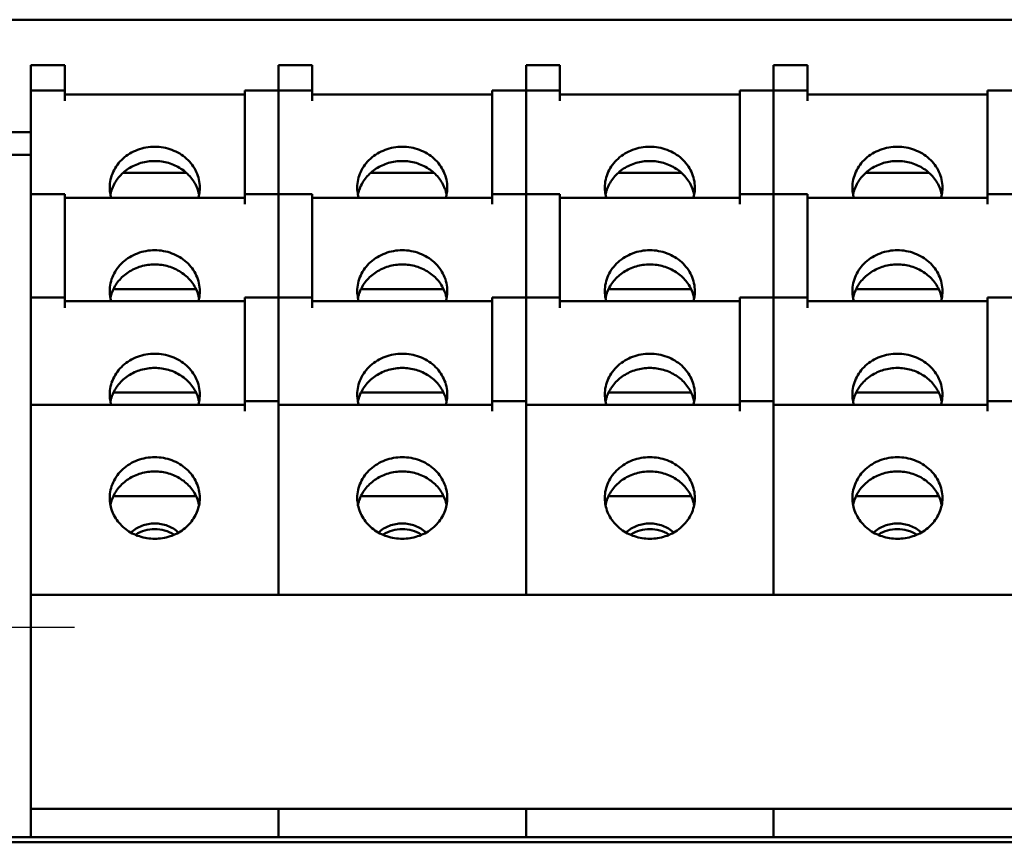
# Model space of a CAD drawing. Extents: x 1364 to 8426, y -2451 to 59.
# Drawn here: x 6705 to 6749, y -1266 to -1230 of the extents above; entities that cross this region are included whole.
import ezdxf

# ---------------------------------------------------------------- set-up
doc = ezdxf.new("R2010")
doc.units = 0
doc.header["$MEASUREMENT"] = 0
doc.linetypes.add('KM_POINT', pattern=[15, 10, -2, 1, -2])
doc.linetypes.add('KM_SOLID', pattern=[0])
doc.layers.add('中心线', color=1, linetype='KM_POINT', lineweight=25)
doc.layers.add('粗线层', color=3, linetype='KM_SOLID', lineweight=50)

msp = doc.modelspace()

# ---------------------------------------------------------------- linework, layer by layer
at = {"layer": '中心线'}
msp.add_line((6707.54636, -1256.73516), (6689.66872, -1256.73516), dxfattribs=at)
at = {"layer": '粗线层'}
for p, q in [((6480.11364, -1229.73516), (6970.11364, -1229.73516)), ((6705.61364, -1231.76006), (6707.11364, -1231.76006)), ((6705.61364, -1266.03537), (6705.61364, -1231.76013)), ((6707.11364, -1233.33884), (6707.11364, -1231.76013)), ((6716.61364, -1231.76006), (6718.11364, -1231.76006)), ((6716.61364, -1255.28076), (6716.61364, -1231.76013)), ((6718.11364, -1233.33884), (6718.11364, -1231.76013)), ((6727.61364, -1231.76006), (6729.11364, -1231.76006)), ((6727.61364, -1255.28076), (6727.61364, -1231.76013)), ((6729.11364, -1233.33884), (6729.11364, -1231.76013)), ((6738.61364, -1231.76006), (6740.11364, -1231.76006)), ((6738.61364, -1255.28076), (6738.61364, -1231.76013)), ((6740.11364, -1233.33884), (6740.11364, -1231.76013)), ((6705.61364, -1232.88568), (6707.11364, -1232.88568)), ((6715.11364, -1233.05015), (6707.11364, -1233.05015)), ((6715.11364, -1232.88568), (6715.11364, -1237.93389)), ((6715.11364, -1232.88568), (6718.11364, -1232.88568)), ((6726.11364, -1233.05015), (6718.11364, -1233.05015)), ((6726.11364, -1232.88568), (6726.11364, -1237.93389)), ((6726.11364, -1232.88568), (6729.11364, -1232.88568)), ((6737.11364, -1233.05015), (6729.11364, -1233.05015)), ((6737.11364, -1232.88568), (6737.11364, -1237.93389)), ((6737.11364, -1232.88568), (6740.11364, -1232.88568)), ((6748.11364, -1233.05015), (6740.11364, -1233.05015)), ((6748.11364, -1232.88568), (6748.11364, -1237.93389)), ((6748.11364, -1232.88568), (6751.11364, -1232.88568)), ((6694.11364, -1234.73516), (6705.61364, -1234.73516)), ((6695.61364, -1235.73516), (6705.61364, -1235.73516)), ((6709.7059, -1236.54033), (6712.52392, -1236.54033)), ((6720.7059, -1236.54033), (6723.52392, -1236.54033)), ((6731.7059, -1236.54033), (6734.52392, -1236.54033)), ((6742.7059, -1236.54033), (6745.52392, -1236.54033)), ((6705.61364, -1237.48073), (6707.11364, -1237.48073)), ((6707.11364, -1242.52894), (6707.11364, -1237.48073)), ((6707.11364, -1237.6452), (6715.11364, -1237.6452)), ((6715.11364, -1237.48073), (6718.11364, -1237.48073)), ((6718.11364, -1242.52894), (6718.11364, -1237.48073)), ((6718.11364, -1237.6452), (6726.11364, -1237.6452)), ((6726.11364, -1237.48073), (6729.11364, -1237.48073)), ((6729.11364, -1242.52894), (6729.11364, -1237.48073)), ((6729.11364, -1237.6452), (6737.11364, -1237.6452)), ((6737.11364, -1237.48073), (6740.11364, -1237.48073)), ((6740.11364, -1242.52894), (6740.11364, -1237.48073)), ((6740.11364, -1237.6452), (6748.11364, -1237.6452)), ((6748.11364, -1237.48073), (6751.11364, -1237.48073)), ((6709.29485, -1241.70227), (6712.93212, -1241.70227)), ((6720.29485, -1241.70227), (6723.93212, -1241.70227)), ((6731.29485, -1241.70227), (6734.93212, -1241.70227)), ((6742.29485, -1241.70227), (6745.93212, -1241.70227)), ((6705.61364, -1242.07578), (6707.11364, -1242.07578)), ((6715.11364, -1242.24025), (6707.11364, -1242.24025)), ((6715.11364, -1242.07578), (6715.11364, -1247.12399)), ((6715.11364, -1242.07578), (6718.11364, -1242.07578)), ((6726.11364, -1242.24025), (6718.11364, -1242.24025)), ((6726.11364, -1242.07578), (6726.11364, -1247.12399)), ((6726.11364, -1242.07578), (6729.11364, -1242.07578)), ((6737.11364, -1242.24025), (6729.11364, -1242.24025)), ((6737.11364, -1242.07578), (6737.11364, -1247.12399)), ((6737.11364, -1242.07578), (6740.11364, -1242.07578)), ((6748.11364, -1242.24025), (6740.11364, -1242.24025)), ((6748.11364, -1242.07578), (6748.11364, -1247.12399)), ((6748.11364, -1242.07578), (6751.11364, -1242.07578)), ((6709.29485, -1246.29732), (6712.93212, -1246.29732)), ((6720.29485, -1246.29732), (6723.93212, -1246.29732)), ((6731.29485, -1246.29732), (6734.93212, -1246.29732)), ((6742.29485, -1246.29732), (6745.93212, -1246.29732)), ((6715.11364, -1246.8353), (6705.61364, -1246.8353)), ((6716.61364, -1246.67083), (6715.11364, -1246.67083)), ((6726.11364, -1246.8353), (6716.61364, -1246.8353)), ((6727.61364, -1246.67083), (6726.11364, -1246.67083)), ((6737.11364, -1246.8353), (6727.61364, -1246.8353)), ((6738.61364, -1246.67083), (6737.11364, -1246.67083)), ((6748.11364, -1246.8353), (6738.61364, -1246.8353)), ((6749.61364, -1246.67083), (6748.11364, -1246.67083)), ((6709.29485, -1250.89237), (6712.93212, -1250.89237)), ((6720.29485, -1250.89237), (6723.93212, -1250.89237)), ((6731.29485, -1250.89237), (6734.93212, -1250.89237)), ((6742.29485, -1250.89237), (6745.93212, -1250.89237)), ((6859.61364, -1255.28076), (6705.61364, -1255.28076)), ((6859.61364, -1264.78076), (6705.61364, -1264.78076)), ((6716.61364, -1266.03537), (6716.61364, -1264.78076)), ((6727.61364, -1266.03537), (6727.61364, -1264.78076)), ((6738.61364, -1266.03537), (6738.61364, -1264.78076)), ((6703.61364, -1266.03537), (6861.61364, -1266.03537)), ((6601.96364, -1266.26781), (6963.26364, -1266.26781))]:
    msp.add_line(p, q, dxfattribs=at)
for centre, radius, start, end in [((6710.76722, -1237.18977), 1.65357, 180.027577, 191.160704), ((6710.79774, -1237.8334), 1.68514, 159.394087, 163.868294), ((6711.4293, -1237.83348), 1.68541, 16.633334, 20.567151), ((6711.46055, -1237.18981), 1.65308, 348.829392, 359.968676), ((6721.76722, -1237.18977), 1.65357, 180.027577, 191.160704), ((6721.79774, -1237.8334), 1.68514, 159.394087, 163.868294), ((6722.4293, -1237.83348), 1.68541, 16.633334, 20.567151), ((6722.46055, -1237.18981), 1.65308, 348.829392, 359.968676), ((6732.76722, -1237.18977), 1.65357, 180.027577, 191.160704), ((6732.79774, -1237.8334), 1.68514, 159.394087, 163.868294), ((6733.4293, -1237.83348), 1.68541, 16.633334, 20.567151), ((6733.46055, -1237.18981), 1.65308, 348.829392, 359.968676), ((6743.76722, -1237.18977), 1.65357, 180.027577, 191.160704), ((6743.79774, -1237.8334), 1.68514, 159.394087, 163.868294), ((6744.4293, -1237.83348), 1.68541, 16.633334, 20.567151), ((6744.46055, -1237.18981), 1.65308, 348.829392, 359.968676), ((6710.77932, -1237.82783), 1.6659, 163.876211, 168.839101), ((6710.77919, -1237.18741), 1.66576, 191.160706, 195.95672), ((6711.44638, -1237.8282), 1.66753, 11.170482, 16.627371), ((6711.44697, -1237.18716), 1.66692, 344.029428, 348.830397), ((6721.77932, -1237.82783), 1.6659, 163.876211, 168.839101), ((6721.77919, -1237.18741), 1.66576, 191.160706, 195.95672), ((6722.44638, -1237.8282), 1.66753, 11.170482, 16.627371), ((6722.44697, -1237.18716), 1.66692, 344.029428, 348.830397), ((6732.77932, -1237.82783), 1.6659, 163.876211, 168.839101), ((6732.77919, -1237.18741), 1.66576, 191.160706, 195.95672), ((6733.44638, -1237.8282), 1.66753, 11.170482, 16.627371), ((6733.44697, -1237.18716), 1.66692, 344.029428, 348.830397), ((6743.77932, -1237.82783), 1.6659, 163.876211, 168.839101), ((6743.77919, -1237.18741), 1.66576, 191.160706, 195.95672), ((6744.44638, -1237.8282), 1.66753, 11.170482, 16.627371), ((6744.44697, -1237.18716), 1.66692, 344.029428, 348.830397), ((6710.76722, -1241.78483), 1.65357, 180.027577, 191.160704), ((6710.77932, -1242.42289), 1.6659, 163.876211, 168.839101), ((6710.79774, -1242.42845), 1.68514, 159.394087, 163.868294), ((6711.4293, -1242.42853), 1.68541, 16.633334, 20.567151), ((6711.44638, -1242.42325), 1.66753, 11.170482, 16.627371), ((6711.46055, -1241.78487), 1.65308, 348.829392, 359.968676), ((6721.76722, -1241.78483), 1.65357, 180.027577, 191.160704), ((6721.77932, -1242.42289), 1.6659, 163.876211, 168.839101), ((6721.79774, -1242.42845), 1.68514, 159.394087, 163.868294), ((6722.4293, -1242.42853), 1.68541, 16.633334, 20.567151), ((6722.44638, -1242.42325), 1.66753, 11.170482, 16.627371), ((6722.46055, -1241.78487), 1.65308, 348.829392, 359.968676), ((6732.76722, -1241.78483), 1.65357, 180.027577, 191.160704), ((6732.77932, -1242.42289), 1.6659, 163.876211, 168.839101), ((6732.79774, -1242.42845), 1.68514, 159.394087, 163.868294), ((6733.4293, -1242.42853), 1.68541, 16.633334, 20.567151), ((6733.44638, -1242.42325), 1.66753, 11.170482, 16.627371), ((6733.46055, -1241.78487), 1.65308, 348.829392, 359.968676), ((6743.76722, -1241.78483), 1.65357, 180.027577, 191.160704), ((6743.77932, -1242.42289), 1.6659, 163.876211, 168.839101), ((6743.79774, -1242.42845), 1.68514, 159.394087, 163.868294), ((6744.4293, -1242.42853), 1.68541, 16.633334, 20.567151), ((6744.44638, -1242.42325), 1.66753, 11.170482, 16.627371), ((6744.46055, -1241.78487), 1.65308, 348.829392, 359.968676), ((6710.77919, -1241.78246), 1.66576, 191.160706, 195.95672), ((6711.44697, -1241.78221), 1.66692, 344.029428, 348.830397), ((6721.77919, -1241.78246), 1.66576, 191.160706, 195.95672), ((6722.44697, -1241.78221), 1.66692, 344.029428, 348.830397), ((6732.77919, -1241.78246), 1.66576, 191.160706, 195.95672), ((6733.44697, -1241.78221), 1.66692, 344.029428, 348.830397), ((6743.77919, -1241.78246), 1.66576, 191.160706, 195.95672), ((6744.44697, -1241.78221), 1.66692, 344.029428, 348.830397), ((6710.76722, -1246.37988), 1.65357, 180.027577, 191.160704), ((6710.79774, -1247.0235), 1.68514, 159.394087, 163.868294), ((6711.4293, -1247.02358), 1.68541, 16.633334, 20.567151), ((6711.46055, -1246.37992), 1.65308, 348.829392, 359.968676), ((6721.76722, -1246.37988), 1.65357, 180.027577, 191.160704), ((6721.79774, -1247.0235), 1.68514, 159.394087, 163.868294), ((6722.4293, -1247.02358), 1.68541, 16.633334, 20.567151), ((6722.46055, -1246.37992), 1.65308, 348.829392, 359.968676), ((6732.76722, -1246.37988), 1.65357, 180.027577, 191.160704), ((6732.79774, -1247.0235), 1.68514, 159.394087, 163.868294), ((6733.4293, -1247.02358), 1.68541, 16.633334, 20.567151), ((6733.46055, -1246.37992), 1.65308, 348.829392, 359.968676), ((6743.76722, -1246.37988), 1.65357, 180.027577, 191.160704), ((6743.79774, -1247.0235), 1.68514, 159.394087, 163.868294), ((6744.4293, -1247.02358), 1.68541, 16.633334, 20.567151), ((6744.46055, -1246.37992), 1.65308, 348.829392, 359.968676), ((6710.77932, -1247.01794), 1.6659, 163.876211, 168.839101), ((6710.77919, -1246.37752), 1.66576, 191.160706, 195.95672), ((6711.44638, -1247.0183), 1.66753, 11.170482, 16.627371), ((6711.44697, -1246.37726), 1.66692, 344.029428, 348.830397), ((6721.77932, -1247.01794), 1.6659, 163.876211, 168.839101), ((6721.77919, -1246.37752), 1.66576, 191.160706, 195.95672), ((6722.44638, -1247.0183), 1.66753, 11.170482, 16.627371), ((6722.44697, -1246.37726), 1.66692, 344.029428, 348.830397), ((6732.77932, -1247.01794), 1.6659, 163.876211, 168.839101), ((6732.77919, -1246.37752), 1.66576, 191.160706, 195.95672), ((6733.44638, -1247.0183), 1.66753, 11.170482, 16.627371), ((6733.44697, -1246.37726), 1.66692, 344.029428, 348.830397), ((6743.77932, -1247.01794), 1.6659, 163.876211, 168.839101), ((6743.77919, -1246.37752), 1.66576, 191.160706, 195.95672), ((6744.44638, -1247.0183), 1.66753, 11.170482, 16.627371), ((6744.44697, -1246.37726), 1.66692, 344.029428, 348.830397), ((6710.76722, -1250.97493), 1.65357, 180.027577, 191.160704), ((6710.77932, -1251.61299), 1.6659, 163.876211, 168.839101), ((6710.79774, -1251.61855), 1.68514, 159.394087, 163.868294), ((6711.4293, -1251.61863), 1.68541, 16.633334, 20.567151), ((6711.44638, -1251.61335), 1.66753, 11.170482, 16.627371), ((6711.46055, -1250.97497), 1.65308, 348.829392, 359.968676), ((6721.76722, -1250.97493), 1.65357, 180.027577, 191.160704), ((6721.77932, -1251.61299), 1.6659, 163.876211, 168.839101), ((6721.79774, -1251.61855), 1.68514, 159.394087, 163.868294), ((6722.4293, -1251.61863), 1.68541, 16.633334, 20.567151), ((6722.44638, -1251.61335), 1.66753, 11.170482, 16.627371), ((6722.46055, -1250.97497), 1.65308, 348.829392, 359.968676), ((6732.76722, -1250.97493), 1.65357, 180.027577, 191.160704), ((6732.77932, -1251.61299), 1.6659, 163.876211, 168.839101), ((6732.79774, -1251.61855), 1.68514, 159.394087, 163.868294), ((6733.4293, -1251.61863), 1.68541, 16.633334, 20.567151), ((6733.44638, -1251.61335), 1.66753, 11.170482, 16.627371), ((6733.46055, -1250.97497), 1.65308, 348.829392, 359.968676), ((6743.76722, -1250.97493), 1.65357, 180.027577, 191.160704), ((6743.77932, -1251.61299), 1.6659, 163.876211, 168.839101), ((6743.79774, -1251.61855), 1.68514, 159.394087, 163.868294), ((6744.4293, -1251.61863), 1.68541, 16.633334, 20.567151), ((6744.44638, -1251.61335), 1.66753, 11.170482, 16.627371), ((6744.46055, -1250.97497), 1.65308, 348.829392, 359.968676)]:
    msp.add_arc(centre, radius, start, end, dxfattribs=at)
for points, knots in [([(6711.11364, -1235.37803), (6710.85439, -1235.37803), (6710.33748, -1235.46946), (6709.67398, -1235.86587), (6709.22175, -1236.46777), (6709.11366, -1236.95386), (6709.11366, -1237.19057)], [0, 0, 0, 0, 0.26126337, 0.51604841, 0.76145291, 1, 1, 1, 1]), ([(6713.11363, -1237.19072), (6713.11364, -1236.954), (6713.0056, -1236.46789), (6712.55338, -1235.86593), (6711.88986, -1235.46947), (6711.37291, -1235.37803), (6711.11364, -1235.37803)], [0, 0, 0, 0, 0.23853949, 0.48394324, 0.73873532, 1, 1, 1, 1]), ([(6722.11364, -1235.37803), (6721.85439, -1235.37803), (6721.33748, -1235.46946), (6720.67398, -1235.86587), (6720.22175, -1236.46777), (6720.11366, -1236.95386), (6720.11366, -1237.19057)], [0, 0, 0, 0, 0.26126337, 0.51604841, 0.76145291, 1, 1, 1, 1]), ([(6724.11363, -1237.19072), (6724.11364, -1236.954), (6724.0056, -1236.46789), (6723.55338, -1235.86593), (6722.88986, -1235.46947), (6722.37291, -1235.37803), (6722.11364, -1235.37803)], [0, 0, 0, 0, 0.23853949, 0.48394324, 0.73873532, 1, 1, 1, 1]), ([(6733.11364, -1235.37803), (6732.85439, -1235.37803), (6732.33748, -1235.46946), (6731.67398, -1235.86587), (6731.22175, -1236.46777), (6731.11366, -1236.95386), (6731.11366, -1237.19057)], [0, 0, 0, 0, 0.26126337, 0.51604841, 0.76145291, 1, 1, 1, 1]), ([(6735.11363, -1237.19072), (6735.11364, -1236.954), (6735.0056, -1236.46789), (6734.55338, -1235.86593), (6733.88986, -1235.46947), (6733.37291, -1235.37803), (6733.11364, -1235.37803)], [0, 0, 0, 0, 0.23853949, 0.48394324, 0.73873532, 1, 1, 1, 1]), ([(6744.11364, -1235.37803), (6743.85439, -1235.37803), (6743.33748, -1235.46946), (6742.67398, -1235.86587), (6742.22175, -1236.46777), (6742.11366, -1236.95386), (6742.11366, -1237.19057)], [0, 0, 0, 0, 0.26126337, 0.51604841, 0.76145291, 1, 1, 1, 1]), ([(6746.11363, -1237.19072), (6746.11364, -1236.954), (6746.0056, -1236.46789), (6745.55338, -1235.86593), (6744.88986, -1235.46947), (6744.37291, -1235.37803), (6744.11364, -1235.37803)], [0, 0, 0, 0, 0.23853949, 0.48394324, 0.73873532, 1, 1, 1, 1]), ([(6709.22041, -1237.24034), (6709.28771, -1237.06129), (6709.48779, -1236.7189), (6709.93793, -1236.32245), (6710.49707, -1236.06954), (6710.9078, -1236.01196), (6711.11364, -1236.01196)], [0, 0, 0, 0, 0.24010271, 0.48741149, 0.74160625, 1, 1, 1, 1]), ([(6711.11364, -1236.01196), (6711.3196, -1236.01196), (6711.73053, -1236.0696), (6712.28988, -1236.32275), (6712.74008, -1236.71955), (6712.94007, -1237.06222), (6713.00728, -1237.24139)], [0, 0, 0, 0, 0.25840315, 0.51259463, 0.75989655, 1, 1, 1, 1]), ([(6720.22041, -1237.24034), (6720.28771, -1237.06129), (6720.48779, -1236.7189), (6720.93793, -1236.32245), (6721.49707, -1236.06954), (6721.9078, -1236.01196), (6722.11364, -1236.01196)], [0, 0, 0, 0, 0.24010271, 0.48741149, 0.74160625, 1, 1, 1, 1]), ([(6722.11364, -1236.01196), (6722.3196, -1236.01196), (6722.73053, -1236.0696), (6723.28988, -1236.32275), (6723.74008, -1236.71955), (6723.94007, -1237.06222), (6724.00728, -1237.24139)], [0, 0, 0, 0, 0.25840315, 0.51259463, 0.75989655, 1, 1, 1, 1]), ([(6731.22041, -1237.24034), (6731.28771, -1237.06129), (6731.48779, -1236.7189), (6731.93793, -1236.32245), (6732.49707, -1236.06954), (6732.9078, -1236.01196), (6733.11364, -1236.01196)], [0, 0, 0, 0, 0.24010271, 0.48741149, 0.74160625, 1, 1, 1, 1]), ([(6733.11364, -1236.01196), (6733.3196, -1236.01196), (6733.73053, -1236.0696), (6734.28988, -1236.32275), (6734.74008, -1236.71955), (6734.94007, -1237.06222), (6735.00728, -1237.24139)], [0, 0, 0, 0, 0.25840315, 0.51259463, 0.75989655, 1, 1, 1, 1]), ([(6742.22041, -1237.24034), (6742.28771, -1237.06129), (6742.48779, -1236.7189), (6742.93793, -1236.32245), (6743.49707, -1236.06954), (6743.9078, -1236.01196), (6744.11364, -1236.01196)], [0, 0, 0, 0, 0.24010271, 0.48741149, 0.74160625, 1, 1, 1, 1]), ([(6744.11364, -1236.01196), (6744.3196, -1236.01196), (6744.73053, -1236.0696), (6745.28988, -1236.32275), (6745.74008, -1236.71955), (6745.94007, -1237.06222), (6746.00728, -1237.24139)], [0, 0, 0, 0, 0.25840315, 0.51259463, 0.75989655, 1, 1, 1, 1]), ([(6711.11364, -1239.97308), (6710.85439, -1239.97308), (6710.33748, -1240.06451), (6709.67398, -1240.46092), (6709.22175, -1241.06282), (6709.11366, -1241.54891), (6709.11366, -1241.78562)], [0, 0, 0, 0, 0.26126337, 0.51604841, 0.76145291, 1, 1, 1, 1]), ([(6713.11363, -1241.78577), (6713.11364, -1241.54905), (6713.0056, -1241.06294), (6712.55338, -1240.46098), (6711.88986, -1240.06452), (6711.37291, -1239.97308), (6711.11364, -1239.97308)], [0, 0, 0, 0, 0.23853949, 0.48394324, 0.73873532, 1, 1, 1, 1]), ([(6722.11364, -1239.97308), (6721.85439, -1239.97308), (6721.33748, -1240.06451), (6720.67398, -1240.46092), (6720.22175, -1241.06282), (6720.11366, -1241.54891), (6720.11366, -1241.78562)], [0, 0, 0, 0, 0.26126337, 0.51604841, 0.76145291, 1, 1, 1, 1]), ([(6724.11363, -1241.78577), (6724.11364, -1241.54905), (6724.0056, -1241.06294), (6723.55338, -1240.46098), (6722.88986, -1240.06452), (6722.37291, -1239.97308), (6722.11364, -1239.97308)], [0, 0, 0, 0, 0.23853949, 0.48394324, 0.73873532, 1, 1, 1, 1]), ([(6733.11364, -1239.97308), (6732.85439, -1239.97308), (6732.33748, -1240.06451), (6731.67398, -1240.46092), (6731.22175, -1241.06282), (6731.11366, -1241.54891), (6731.11366, -1241.78562)], [0, 0, 0, 0, 0.26126337, 0.51604841, 0.76145291, 1, 1, 1, 1]), ([(6735.11363, -1241.78577), (6735.11364, -1241.54905), (6735.0056, -1241.06294), (6734.55338, -1240.46098), (6733.88986, -1240.06452), (6733.37291, -1239.97308), (6733.11364, -1239.97308)], [0, 0, 0, 0, 0.23853949, 0.48394324, 0.73873532, 1, 1, 1, 1]), ([(6744.11364, -1239.97308), (6743.85439, -1239.97308), (6743.33748, -1240.06451), (6742.67398, -1240.46092), (6742.22175, -1241.06282), (6742.11366, -1241.54891), (6742.11366, -1241.78562)], [0, 0, 0, 0, 0.26126337, 0.51604841, 0.76145291, 1, 1, 1, 1]), ([(6746.11363, -1241.78577), (6746.11364, -1241.54905), (6746.0056, -1241.06294), (6745.55338, -1240.46098), (6744.88986, -1240.06452), (6744.37291, -1239.97308), (6744.11364, -1239.97308)], [0, 0, 0, 0, 0.23853949, 0.48394324, 0.73873532, 1, 1, 1, 1]), ([(6709.22041, -1241.83539), (6709.28771, -1241.65634), (6709.48779, -1241.31395), (6709.93793, -1240.9175), (6710.49707, -1240.66459), (6710.9078, -1240.60701), (6711.11364, -1240.60701)], [0, 0, 0, 0, 0.24010271, 0.48741149, 0.74160625, 1, 1, 1, 1]), ([(6711.11364, -1240.60701), (6711.3196, -1240.60701), (6711.73053, -1240.66465), (6712.28988, -1240.9178), (6712.74008, -1241.3146), (6712.94007, -1241.65727), (6713.00728, -1241.83644)], [0, 0, 0, 0, 0.25840315, 0.51259463, 0.75989655, 1, 1, 1, 1]), ([(6720.22041, -1241.83539), (6720.28771, -1241.65634), (6720.48779, -1241.31395), (6720.93793, -1240.9175), (6721.49707, -1240.66459), (6721.9078, -1240.60701), (6722.11364, -1240.60701)], [0, 0, 0, 0, 0.24010271, 0.48741149, 0.74160625, 1, 1, 1, 1]), ([(6722.11364, -1240.60701), (6722.3196, -1240.60701), (6722.73053, -1240.66465), (6723.28988, -1240.9178), (6723.74008, -1241.3146), (6723.94007, -1241.65727), (6724.00728, -1241.83644)], [0, 0, 0, 0, 0.25840315, 0.51259463, 0.75989655, 1, 1, 1, 1]), ([(6731.22041, -1241.83539), (6731.28771, -1241.65634), (6731.48779, -1241.31395), (6731.93793, -1240.9175), (6732.49707, -1240.66459), (6732.9078, -1240.60701), (6733.11364, -1240.60701)], [0, 0, 0, 0, 0.24010271, 0.48741149, 0.74160625, 1, 1, 1, 1]), ([(6733.11364, -1240.60701), (6733.3196, -1240.60701), (6733.73053, -1240.66465), (6734.28988, -1240.9178), (6734.74008, -1241.3146), (6734.94007, -1241.65727), (6735.00728, -1241.83644)], [0, 0, 0, 0, 0.25840315, 0.51259463, 0.75989655, 1, 1, 1, 1]), ([(6742.22041, -1241.83539), (6742.28771, -1241.65634), (6742.48779, -1241.31395), (6742.93793, -1240.9175), (6743.49707, -1240.66459), (6743.9078, -1240.60701), (6744.11364, -1240.60701)], [0, 0, 0, 0, 0.24010271, 0.48741149, 0.74160625, 1, 1, 1, 1]), ([(6744.11364, -1240.60701), (6744.3196, -1240.60701), (6744.73053, -1240.66465), (6745.28988, -1240.9178), (6745.74008, -1241.3146), (6745.94007, -1241.65727), (6746.00728, -1241.83644)], [0, 0, 0, 0, 0.25840315, 0.51259463, 0.75989655, 1, 1, 1, 1]), ([(6711.11364, -1244.56813), (6710.85439, -1244.56813), (6710.33748, -1244.65956), (6709.67398, -1245.05597), (6709.22175, -1245.65787), (6709.11366, -1246.14396), (6709.11366, -1246.38067)], [0, 0, 0, 0, 0.26126337, 0.51604841, 0.76145291, 1, 1, 1, 1]), ([(6713.11363, -1246.38082), (6713.11364, -1246.1441), (6713.0056, -1245.65799), (6712.55338, -1245.05603), (6711.88986, -1244.65957), (6711.37291, -1244.56813), (6711.11364, -1244.56813)], [0, 0, 0, 0, 0.23853949, 0.48394324, 0.73873532, 1, 1, 1, 1]), ([(6722.11364, -1244.56813), (6721.85439, -1244.56813), (6721.33748, -1244.65956), (6720.67398, -1245.05597), (6720.22175, -1245.65787), (6720.11366, -1246.14396), (6720.11366, -1246.38067)], [0, 0, 0, 0, 0.26126337, 0.51604841, 0.76145291, 1, 1, 1, 1]), ([(6724.11363, -1246.38082), (6724.11364, -1246.1441), (6724.0056, -1245.65799), (6723.55338, -1245.05603), (6722.88986, -1244.65957), (6722.37291, -1244.56813), (6722.11364, -1244.56813)], [0, 0, 0, 0, 0.23853949, 0.48394324, 0.73873532, 1, 1, 1, 1]), ([(6733.11364, -1244.56813), (6732.85439, -1244.56813), (6732.33748, -1244.65956), (6731.67398, -1245.05597), (6731.22175, -1245.65787), (6731.11366, -1246.14396), (6731.11366, -1246.38067)], [0, 0, 0, 0, 0.26126337, 0.51604841, 0.76145291, 1, 1, 1, 1]), ([(6735.11363, -1246.38082), (6735.11364, -1246.1441), (6735.0056, -1245.65799), (6734.55338, -1245.05603), (6733.88986, -1244.65957), (6733.37291, -1244.56813), (6733.11364, -1244.56813)], [0, 0, 0, 0, 0.23853949, 0.48394324, 0.73873532, 1, 1, 1, 1]), ([(6744.11364, -1244.56813), (6743.85439, -1244.56813), (6743.33748, -1244.65956), (6742.67398, -1245.05597), (6742.22175, -1245.65787), (6742.11366, -1246.14396), (6742.11366, -1246.38067)], [0, 0, 0, 0, 0.26126337, 0.51604841, 0.76145291, 1, 1, 1, 1]), ([(6746.11363, -1246.38082), (6746.11364, -1246.1441), (6746.0056, -1245.65799), (6745.55338, -1245.05603), (6744.88986, -1244.65957), (6744.37291, -1244.56813), (6744.11364, -1244.56813)], [0, 0, 0, 0, 0.23853949, 0.48394324, 0.73873532, 1, 1, 1, 1]), ([(6709.22041, -1246.43044), (6709.28771, -1246.25139), (6709.48779, -1245.909), (6709.93793, -1245.51255), (6710.49707, -1245.25964), (6710.9078, -1245.20206), (6711.11364, -1245.20206)], [0, 0, 0, 0, 0.24010271, 0.48741149, 0.74160625, 1, 1, 1, 1]), ([(6711.11364, -1245.20206), (6711.3196, -1245.20206), (6711.73053, -1245.2597), (6712.28988, -1245.51285), (6712.74008, -1245.90965), (6712.94007, -1246.25232), (6713.00728, -1246.43149)], [0, 0, 0, 0, 0.25840315, 0.51259463, 0.75989655, 1, 1, 1, 1]), ([(6720.22041, -1246.43044), (6720.28771, -1246.25139), (6720.48779, -1245.909), (6720.93793, -1245.51255), (6721.49707, -1245.25964), (6721.9078, -1245.20206), (6722.11364, -1245.20206)], [0, 0, 0, 0, 0.24010271, 0.48741149, 0.74160625, 1, 1, 1, 1]), ([(6722.11364, -1245.20206), (6722.3196, -1245.20206), (6722.73053, -1245.2597), (6723.28988, -1245.51285), (6723.74008, -1245.90965), (6723.94007, -1246.25232), (6724.00728, -1246.43149)], [0, 0, 0, 0, 0.25840315, 0.51259463, 0.75989655, 1, 1, 1, 1]), ([(6731.22041, -1246.43044), (6731.28771, -1246.25139), (6731.48779, -1245.909), (6731.93793, -1245.51255), (6732.49707, -1245.25964), (6732.9078, -1245.20206), (6733.11364, -1245.20206)], [0, 0, 0, 0, 0.24010271, 0.48741149, 0.74160625, 1, 1, 1, 1]), ([(6733.11364, -1245.20206), (6733.3196, -1245.20206), (6733.73053, -1245.2597), (6734.28988, -1245.51285), (6734.74008, -1245.90965), (6734.94007, -1246.25232), (6735.00728, -1246.43149)], [0, 0, 0, 0, 0.25840315, 0.51259463, 0.75989655, 1, 1, 1, 1]), ([(6742.22041, -1246.43044), (6742.28771, -1246.25139), (6742.48779, -1245.909), (6742.93793, -1245.51255), (6743.49707, -1245.25964), (6743.9078, -1245.20206), (6744.11364, -1245.20206)], [0, 0, 0, 0, 0.24010271, 0.48741149, 0.74160625, 1, 1, 1, 1]), ([(6744.11364, -1245.20206), (6744.3196, -1245.20206), (6744.73053, -1245.2597), (6745.28988, -1245.51285), (6745.74008, -1245.90965), (6745.94007, -1246.25232), (6746.00728, -1246.43149)], [0, 0, 0, 0, 0.25840315, 0.51259463, 0.75989655, 1, 1, 1, 1]), ([(6711.11364, -1249.16318), (6710.85439, -1249.16318), (6710.33748, -1249.25461), (6709.67398, -1249.65102), (6709.22175, -1250.25292), (6709.11366, -1250.73901), (6709.11366, -1250.97572)], [0, 0, 0, 0, 0.26126337, 0.51604841, 0.76145291, 1, 1, 1, 1]), ([(6713.11363, -1250.97587), (6713.11364, -1250.73915), (6713.0056, -1250.25304), (6712.55338, -1249.65108), (6711.88986, -1249.25462), (6711.37291, -1249.16318), (6711.11364, -1249.16318)], [0, 0, 0, 0, 0.23853949, 0.48394324, 0.73873532, 1, 1, 1, 1]), ([(6722.11364, -1249.16318), (6721.85439, -1249.16318), (6721.33748, -1249.25461), (6720.67398, -1249.65102), (6720.22175, -1250.25292), (6720.11366, -1250.73901), (6720.11366, -1250.97572)], [0, 0, 0, 0, 0.26126337, 0.51604841, 0.76145291, 1, 1, 1, 1]), ([(6724.11363, -1250.97587), (6724.11364, -1250.73915), (6724.0056, -1250.25304), (6723.55338, -1249.65108), (6722.88986, -1249.25462), (6722.37291, -1249.16318), (6722.11364, -1249.16318)], [0, 0, 0, 0, 0.23853949, 0.48394324, 0.73873532, 1, 1, 1, 1]), ([(6733.11364, -1249.16318), (6732.85439, -1249.16318), (6732.33748, -1249.25461), (6731.67398, -1249.65102), (6731.22175, -1250.25292), (6731.11366, -1250.73901), (6731.11366, -1250.97572)], [0, 0, 0, 0, 0.26126337, 0.51604841, 0.76145291, 1, 1, 1, 1]), ([(6735.11363, -1250.97587), (6735.11364, -1250.73915), (6735.0056, -1250.25304), (6734.55338, -1249.65108), (6733.88986, -1249.25462), (6733.37291, -1249.16318), (6733.11364, -1249.16318)], [0, 0, 0, 0, 0.23853949, 0.48394324, 0.73873532, 1, 1, 1, 1]), ([(6744.11364, -1249.16318), (6743.85439, -1249.16318), (6743.33748, -1249.25461), (6742.67398, -1249.65102), (6742.22175, -1250.25292), (6742.11366, -1250.73901), (6742.11366, -1250.97572)], [0, 0, 0, 0, 0.26126337, 0.51604841, 0.76145291, 1, 1, 1, 1]), ([(6746.11363, -1250.97587), (6746.11364, -1250.73915), (6746.0056, -1250.25304), (6745.55338, -1249.65108), (6744.88986, -1249.25462), (6744.37291, -1249.16318), (6744.11364, -1249.16318)], [0, 0, 0, 0, 0.23853949, 0.48394324, 0.73873532, 1, 1, 1, 1]), ([(6709.22041, -1251.02549), (6709.28771, -1250.84644), (6709.48779, -1250.50405), (6709.93793, -1250.1076), (6710.49707, -1249.85469), (6710.9078, -1249.79711), (6711.11364, -1249.79711)], [0, 0, 0, 0, 0.24010271, 0.48741149, 0.74160625, 1, 1, 1, 1]), ([(6711.11364, -1249.79711), (6711.3196, -1249.79711), (6711.73053, -1249.85475), (6712.28988, -1250.1079), (6712.74008, -1250.5047), (6712.94007, -1250.84737), (6713.00728, -1251.02654)], [0, 0, 0, 0, 0.25840315, 0.51259463, 0.75989655, 1, 1, 1, 1]), ([(6720.22041, -1251.02549), (6720.28771, -1250.84644), (6720.48779, -1250.50405), (6720.93793, -1250.1076), (6721.49707, -1249.85469), (6721.9078, -1249.79711), (6722.11364, -1249.79711)], [0, 0, 0, 0, 0.24010271, 0.48741149, 0.74160625, 1, 1, 1, 1]), ([(6722.11364, -1249.79711), (6722.3196, -1249.79711), (6722.73053, -1249.85475), (6723.28988, -1250.1079), (6723.74008, -1250.5047), (6723.94007, -1250.84737), (6724.00728, -1251.02654)], [0, 0, 0, 0, 0.25840315, 0.51259463, 0.75989655, 1, 1, 1, 1]), ([(6731.22041, -1251.02549), (6731.28771, -1250.84644), (6731.48779, -1250.50405), (6731.93793, -1250.1076), (6732.49707, -1249.85469), (6732.9078, -1249.79711), (6733.11364, -1249.79711)], [0, 0, 0, 0, 0.24010271, 0.48741149, 0.74160625, 1, 1, 1, 1]), ([(6733.11364, -1249.79711), (6733.3196, -1249.79711), (6733.73053, -1249.85475), (6734.28988, -1250.1079), (6734.74008, -1250.5047), (6734.94007, -1250.84737), (6735.00728, -1251.02654)], [0, 0, 0, 0, 0.25840315, 0.51259463, 0.75989655, 1, 1, 1, 1]), ([(6742.22041, -1251.02549), (6742.28771, -1250.84644), (6742.48779, -1250.50405), (6742.93793, -1250.1076), (6743.49707, -1249.85469), (6743.9078, -1249.79711), (6744.11364, -1249.79711)], [0, 0, 0, 0, 0.24010271, 0.48741149, 0.74160625, 1, 1, 1, 1]), ([(6744.11364, -1249.79711), (6744.3196, -1249.79711), (6744.73053, -1249.85475), (6745.28988, -1250.1079), (6745.74008, -1250.5047), (6745.94007, -1250.84737), (6746.00728, -1251.02654)], [0, 0, 0, 0, 0.25840315, 0.51259463, 0.75989655, 1, 1, 1, 1]), ([(6709.14493, -1251.29499), (6709.18598, -1251.50312), (6709.35357, -1251.91311), (6709.81303, -1252.40069), (6710.42332, -1252.71617), (6710.88312, -1252.78841), (6711.11364, -1252.78841)], [0, 0, 0, 0, 0.23908725, 0.48558029, 0.74018551, 1, 1, 1, 1]), ([(6711.11364, -1252.78841), (6711.34415, -1252.78841), (6711.80391, -1252.71618), (6712.41415, -1252.40076), (6712.87361, -1251.91327), (6713.04123, -1251.50333), (6713.08232, -1251.29522)], [0, 0, 0, 0, 0.25981464, 0.51441355, 0.76090439, 1, 1, 1, 1]), ([(6720.14493, -1251.29499), (6720.18598, -1251.50312), (6720.35357, -1251.91311), (6720.81303, -1252.40069), (6721.42332, -1252.71617), (6721.88312, -1252.78841), (6722.11364, -1252.78841)], [0, 0, 0, 0, 0.23908725, 0.48558029, 0.74018551, 1, 1, 1, 1]), ([(6722.11364, -1252.78841), (6722.34415, -1252.78841), (6722.80391, -1252.71618), (6723.41415, -1252.40076), (6723.87361, -1251.91327), (6724.04123, -1251.50333), (6724.08232, -1251.29522)], [0, 0, 0, 0, 0.25981464, 0.51441355, 0.76090439, 1, 1, 1, 1]), ([(6731.14493, -1251.29499), (6731.18598, -1251.50312), (6731.35357, -1251.91311), (6731.81303, -1252.40069), (6732.42332, -1252.71617), (6732.88312, -1252.78841), (6733.11364, -1252.78841)], [0, 0, 0, 0, 0.23908725, 0.48558029, 0.74018551, 1, 1, 1, 1]), ([(6733.11364, -1252.78841), (6733.34415, -1252.78841), (6733.80391, -1252.71618), (6734.41415, -1252.40076), (6734.87361, -1251.91327), (6735.04123, -1251.50333), (6735.08232, -1251.29522)], [0, 0, 0, 0, 0.25981464, 0.51441355, 0.76090439, 1, 1, 1, 1]), ([(6742.14493, -1251.29499), (6742.18598, -1251.50312), (6742.35357, -1251.91311), (6742.81303, -1252.40069), (6743.42332, -1252.71617), (6743.88312, -1252.78841), (6744.11364, -1252.78841)], [0, 0, 0, 0, 0.23908725, 0.48558029, 0.74018551, 1, 1, 1, 1]), ([(6744.11364, -1252.78841), (6744.34415, -1252.78841), (6744.80391, -1252.71618), (6745.41415, -1252.40076), (6745.87361, -1251.91327), (6746.04123, -1251.50333), (6746.08232, -1251.29522)], [0, 0, 0, 0, 0.25981464, 0.51441355, 0.76090439, 1, 1, 1, 1]), ([(6712.17157, -1252.50549), (6712.03114, -1252.37886), (6711.69292, -1252.1775), (6711.11339, -1252.07547), (6710.53389, -1252.17767), (6710.19573, -1252.37914), (6710.05535, -1252.50583)], [0, 0, 0, 0, 0.24690043, 0.50000196, 0.7530999, 1, 1, 1, 1]), ([(6723.17157, -1252.50549), (6723.03114, -1252.37886), (6722.69292, -1252.1775), (6722.11339, -1252.07547), (6721.53389, -1252.17767), (6721.19573, -1252.37914), (6721.05535, -1252.50583)], [0, 0, 0, 0, 0.24690043, 0.50000196, 0.7530999, 1, 1, 1, 1]), ([(6734.17157, -1252.50549), (6734.03114, -1252.37886), (6733.69292, -1252.1775), (6733.11339, -1252.07547), (6732.53389, -1252.17767), (6732.19573, -1252.37914), (6732.05535, -1252.50583)], [0, 0, 0, 0, 0.24690043, 0.50000196, 0.7530999, 1, 1, 1, 1]), ([(6745.17157, -1252.50549), (6745.03114, -1252.37886), (6744.69292, -1252.1775), (6744.11339, -1252.07547), (6743.53389, -1252.17767), (6743.19573, -1252.37914), (6743.05535, -1252.50583)], [0, 0, 0, 0, 0.24690043, 0.50000196, 0.7530999, 1, 1, 1, 1]), ([(6710.27059, -1252.5984), (6710.519, -1252.44538), (6711.1137, -1252.28132), (6711.7084, -1252.44543), (6711.95679, -1252.59846)], [0, 0, 0, 0, 0.50000042, 1, 1, 1, 1]), ([(6721.27059, -1252.5984), (6721.519, -1252.44538), (6722.1137, -1252.28132), (6722.7084, -1252.44543), (6722.95679, -1252.59846)], [0, 0, 0, 0, 0.50000042, 1, 1, 1, 1]), ([(6732.27059, -1252.5984), (6732.519, -1252.44538), (6733.1137, -1252.28132), (6733.7084, -1252.44543), (6733.95679, -1252.59846)], [0, 0, 0, 0, 0.50000042, 1, 1, 1, 1]), ([(6743.27059, -1252.5984), (6743.519, -1252.44538), (6744.1137, -1252.28132), (6744.7084, -1252.44543), (6744.95679, -1252.59846)], [0, 0, 0, 0, 0.50000042, 1, 1, 1, 1])]:
    msp.add_open_spline(points, degree=3, knots=knots, dxfattribs=at)

doc.saveas('drawing.dxf')
